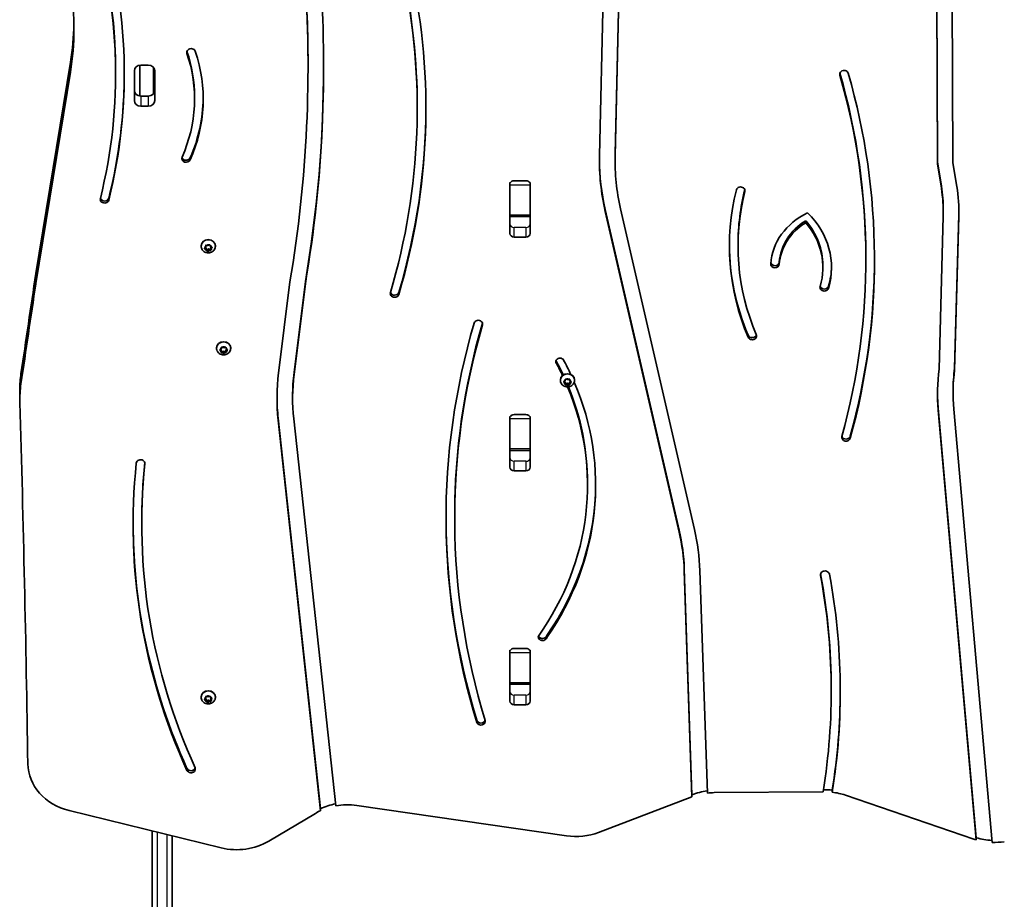
# Model space of a CAD drawing. Units: millimetres. Extents: x -4340 to 4550, y -3871 to 4168.
# Drawn here: x 1161 to 1890, y -1126 to -475 of the extents above; entities that cross this region are included whole.
import ezdxf

# ---------------------------------------------------------------- set-up
doc = ezdxf.new("R2010")
doc.units = ezdxf.units.MM
doc.layers.add('Widoczne (ISO)', color=7, linetype='Continuous', lineweight=35)
doc.layers.add('Widoczne wąskie (ISO)', color=7, linetype='Continuous', lineweight=25)

msp = doc.modelspace()

# ---------------------------------------------------------------- linework, layer by layer
at = {"layer": 'Widoczne (ISO)'}
for p, q in [((1590.64, -575.36), (1600.35, -160.13)), ((1611.91, -158.18), (1602.19, -574.06)), ((1611.91, -159.68), (1602.19, -575.56)), ((1840.87, -579.98), (1839.92, -329.88)), ((1840.87, -581.48), (1839.92, -331.38)), ((1851.47, -331.34), (1852.42, -580.76)), ((1173.14, -662.83), (1198.78, -506.17)), ((1250.19, -531.35), (1250.19, -508.51)), ((1250.94, -508.46), (1256.44, -508.46)), ((1260.19, -529.85), (1260.19, -510.01)), ((1374.75, -509.93), (1374.75, -508.43)), ((1198.78, -513.67), (1173.14, -670.33)), ((1232.26, -514.8), (1232.26, -513.3)), ((1246.12, -534.72), (1246.12, -512.64)), ((1261.27, -512.64), (1261.27, -534.72)), ((1250.94, -531.4), (1256.44, -531.4)), ((1290.69, -533.6), (1290.69, -532.1)), ((1256.44, -538.9), (1250.94, -538.9)), ((1455.63, -540.64), (1455.63, -539.14)), ((1602.14, -579.24), (1602.14, -577.74)), ((1840.87, -581.48), (1840.87, -579.98)), ((1843.83, -598.16), (1840.87, -579.98)), ((1843.83, -599.66), (1840.87, -581.48)), ((1852.42, -580.76), (1855.27, -598.26)), ((1524.19, -597.07), (1524.19, -595.47)), ((1524.19, -619.59), (1524.19, -597.07)), ((1527.34, -594.1), (1536.19, -594.1)), ((1539.19, -595.47), (1539.19, -597.07)), ((1539.19, -597.07), (1539.19, -619.59)), ((1539.34, -596.83), (1539.34, -633.07)), ((1524.19, -620.54), (1524.19, -619.59)), ((1539.19, -619.59), (1539.19, -620.59)), ((1649.67, -852.95), (1594.88, -615.31)), ((1649.67, -854.45), (1594.88, -616.81)), ((1606.21, -614.85), (1661, -852.49)), ((1845.26, -617.31), (1845.26, -615.81)), ((1856.77, -619.05), (1853.64, -732.82)), ((1524.19, -633.07), (1524.19, -620.54)), ((1524.19, -620.59), (1539.19, -620.59)), ((1539.19, -620.59), (1539.19, -626.77)), ((1743.39, -625.25), (1743.39, -623.75)), ((1842.11, -733.65), (1845.22, -620.31)), ((1856.77, -620.55), (1853.64, -734.32)), ((1300.51, -642.19), (1301.54, -641.64)), ((1536.19, -635.8), (1527.34, -635.8)), ((1693.24, -642.52), (1693.24, -641.02)), ((1295.61, -642.62), (1295.61, -642.25)), ((1298.18, -644.08), (1298.98, -643.31)), ((1299.32, -645.01), (1298.26, -644.52)), ((1299.32, -644.01), (1298.6, -643.67)), ((1298.98, -643.31), (1298.94, -642.26)), ((1298.98, -642.31), (1298.96, -641.91)), ((1298.98, -643.31), (1298.98, -642.31)), ((1299.32, -645.01), (1299.32, -644.01)), ((1299.83, -645.34), (1299.32, -644.01)), ((1299.7, -646), (1299.32, -645.01)), ((1299.33, -641.98), (1300.51, -642.19)), ((1300.98, -644.72), (1299.83, -645.34)), ((1299.83, -646.33), (1299.83, -645.34)), ((1300.98, -645.72), (1300.18, -646.15)), ((1300.98, -645.72), (1300.98, -644.72)), ((1302.75, -644.88), (1301.2, -644.6)), ((1302.38, -645.82), (1301.2, -645.6)), ((1302.01, -641.8), (1302.39, -642.79)), ((1302.39, -642.79), (1303.45, -643.28)), ((1303.12, -643.12), (1302.74, -643.49)), ((1302.74, -644.49), (1302.74, -643.49)), ((1303.54, -643.71), (1302.74, -644.49)), ((1302.74, -644.49), (1302.77, -645.53)), ((1306.11, -642.62), (1306.11, -642.25)), ((1787.9, -652.39), (1787.9, -650.89)), ((1756.09, -658.41), (1756.09, -656.91)), ((1352.92, -736.51), (1361.31, -669.07)), ((1372.77, -668.83), (1364.41, -736.08)), ((1372.77, -670.33), (1364.41, -737.58)), ((1372.77, -670.33), (1372.77, -668.83)), ((1307, -718.23), (1307, -717.86)), ((1310.5, -720.35), (1309.57, -719.69)), ((1309.58, -719.25), (1310.54, -718.61)), ((1310.5, -719.35), (1309.98, -718.98)), ((1310.5, -720.35), (1310.5, -719.35)), ((1310.7, -720.73), (1310.5, -719.35)), ((1310.65, -721.38), (1310.5, -720.35)), ((1310.58, -718.39), (1310.73, -717.58)), ((1310.61, -718.48), (1310.61, -718.22)), ((1312.21, -720.24), (1310.7, -720.73)), ((1310.7, -721.72), (1310.7, -720.73)), ((1312.21, -721.24), (1311.09, -721.61)), ((1311.17, -717.37), (1312.28, -717.77)), ((1313.7, -720.78), (1312.21, -720.24)), ((1312.21, -721.24), (1312.21, -720.24)), ((1313.32, -721.64), (1312.21, -721.24)), ((1312.28, -717.77), (1313.41, -717.41)), ((1313.96, -719.4), (1313.7, -720.78)), ((1313.7, -721.77), (1313.7, -720.78)), ((1313.96, -720.4), (1313.77, -721.43)), ((1313.85, -717.63), (1314, -718.67)), ((1314.52, -719.03), (1313.96, -719.4)), ((1313.96, -720.4), (1313.96, -719.4)), ((1314.92, -719.77), (1313.96, -720.4)), ((1314, -718.67), (1314.93, -719.33)), ((1317.5, -718.23), (1317.5, -717.86)), ((1558.71, -729.39), (1558.71, -727.89)), ((1853.64, -734.32), (1853.64, -732.82)), ((1561.68, -741.94), (1561.68, -741.57)), ((1565.14, -743.98), (1564.24, -743.29)), ((1564.28, -742.85), (1565.27, -742.26)), ((1565.14, -742.98), (1564.67, -742.62)), ((1565.14, -743.98), (1565.14, -742.98)), ((1565.26, -744.38), (1565.14, -742.98)), ((1565.27, -742.26), (1565.52, -741.24)), ((1565.98, -741.04), (1567.07, -741.49)), ((1567.07, -741.49), (1568.21, -741.17)), ((1568.59, -743.18), (1568.26, -744.55)), ((1569.2, -742.82), (1568.59, -743.18)), ((1568.59, -744.18), (1568.59, -743.18)), ((1569.59, -743.59), (1568.59, -744.18)), ((1568.63, -741.42), (1568.73, -742.46)), ((1568.73, -742.46), (1569.62, -743.15)), ((1572.18, -741.94), (1572.18, -741.57)), ((1161.29, -756.16), (1161.29, -748.66)), ((1565.23, -745.02), (1565.14, -743.98)), ((1566.55, -744.02), (1565.26, -744.38)), ((1565.26, -745.37), (1565.26, -744.38)), ((1566.55, -745.02), (1565.65, -745.27)), ((1566.55, -745.02), (1566.55, -744.02)), ((1568.26, -744.55), (1566.8, -743.95)), ((1567.89, -745.4), (1566.8, -744.95)), ((1568.26, -745.54), (1568.26, -744.55)), ((1568.59, -744.18), (1568.34, -745.2)), ((1852.53, -751.5), (1852.53, -750)), ((1363.32, -755.1), (1363.32, -753.6)), ((1869.65, -1080.78), (1841.53, -762.49)), ((1869.65, -1082.28), (1841.53, -763.99)), ((1853.05, -763.23), (1881.41, -1084.18)), ((1384.07, -1059.19), (1352.65, -769.86)), ((1384.07, -1060.69), (1352.65, -771.36)), ((1364.15, -770.43), (1395.29, -1057.15)), ((1524.19, -770.27), (1524.19, -768.67)), ((1524.19, -792.79), (1524.19, -770.27)), ((1527.34, -767.31), (1536.19, -767.31)), ((1539.19, -768.67), (1539.19, -770.27)), ((1539.19, -770.27), (1539.19, -792.79)), ((1539.34, -770.04), (1539.34, -806.28)), ((1524.19, -793.74), (1524.19, -792.79)), ((1524.19, -806.28), (1524.19, -793.74)), ((1524.19, -793.79), (1539.19, -793.79)), ((1539.19, -792.79), (1539.19, -793.79)), ((1539.19, -793.79), (1539.19, -799.97)), ((1536.19, -809.01), (1527.34, -809.01)), ((1581.76, -819.59), (1581.76, -818.09)), ((1483.36, -844.04), (1483.36, -842.54)), ((1251.6, -848.47), (1251.6, -846.97)), ((1659.06, -1048.86), (1653.43, -881.59)), ((1659.06, -1050.36), (1653.43, -883.09)), ((1664.97, -882.8), (1670.52, -1047.62)), ((1551.61, -932.48), (1551.61, -930.98)), ((1527.34, -940.51), (1536.19, -940.51)), ((1524.19, -943.48), (1524.19, -941.88)), ((1524.19, -966), (1524.19, -943.48)), ((1539.19, -941.88), (1539.19, -943.48)), ((1539.19, -943.48), (1539.19, -966)), ((1539.34, -943.24), (1539.34, -979.48)), ((1524.19, -966.95), (1524.19, -966)), ((1524.19, -979.48), (1524.19, -966.95)), ((1524.19, -967), (1539.19, -967)), ((1539.19, -966), (1539.19, -967)), ((1539.19, -967), (1539.19, -973.18)), ((1295.61, -976.75), (1295.61, -976.38)), ((1298.98, -977.44), (1298.94, -976.4)), ((1298.98, -976.44), (1298.96, -976.04)), ((1298.98, -977.44), (1298.98, -976.44)), ((1299.33, -976.11), (1300.51, -976.32)), ((1300.51, -976.32), (1301.54, -975.78)), ((1302.01, -975.93), (1302.39, -976.92)), ((1302.39, -976.92), (1303.45, -977.41)), ((1306.11, -976.75), (1306.11, -976.38)), ((1762.25, -972.22), (1762.25, -970.72)), ((1298.18, -978.22), (1298.98, -977.44)), ((1299.32, -979.14), (1298.26, -978.65)), ((1299.32, -978.14), (1298.6, -977.81)), ((1299.32, -979.14), (1299.32, -978.14)), ((1299.83, -979.47), (1299.32, -978.14)), ((1299.7, -980.13), (1299.32, -979.14)), ((1300.98, -978.86), (1299.83, -979.47)), ((1299.83, -980.46), (1299.83, -979.47)), ((1300.98, -979.86), (1300.18, -980.29)), ((1300.98, -979.86), (1300.98, -978.86)), ((1302.75, -979.01), (1301.2, -978.74)), ((1302.38, -979.95), (1301.2, -979.74)), ((1303.12, -977.26), (1302.74, -977.62)), ((1302.74, -978.62), (1302.74, -977.62)), ((1303.54, -977.85), (1302.74, -978.62)), ((1302.74, -978.62), (1302.77, -979.67)), ((1536.19, -982.21), (1527.34, -982.21)), ((1659.06, -1048.86), (1659.06, -1050.36)), ((1675.47, -1047.32), (1756.28, -1046.68)), ((1756.92, -1045.17), (1756.52, -1045.18)), ((1763, -1047.01), (1763, -1045.51)), ((1772.72, -1049.21), (1867.78, -1081.68)), ((1410.85, -1056.87), (1566.11, -1079.33)), ((1589.98, -1076.74), (1658.9, -1050.41)), ((1197.76, -1060.56), (1310.43, -1088.24)), ((1345.63, -1083.25), (1380.18, -1062.74)), ((1384.07, -1059.19), (1384.07, -1060.69)), ((1259.19, -1075.65), (1259.19, -1842.05)), ((1274.19, -1843.48), (1274.19, -1079.34)), ((1869.65, -1080.78), (1869.65, -1082.28))]:
    msp.add_line(p, q, dxfattribs=at)
for centre, major_axis, start_param, end_param in [((723.6, -513.3), (508.66, 0), 0, 0.262235), ((723.6, -514.8), (508.66, 0), 6.071678, 6.545493), ((723.6, -514.8), (515.07, 0), 6.071678, 6.545493), ((112.51, -508.43), (1262.24, 0), 0, 0.065066), ((112.51, -509.93), (1262.24, 0), 6.137086, 6.348251), ((112.51, -509.93), (1273.79, 0), 6.137262, 6.348615), ((822.23, -540.64), (633.4, 0), 6.032128, 6.46745), ((822.23, -540.64), (639.81, 0), 6.032128, 6.46745), ((822.23, -539.14), (633.4, 0), 0, 0.18377), ((938.88, -481.77), (262.5, 0), 6.142413, 6.420192), ((938.88, -474.27), (262.5, 0), 6.142413, 6.266689), ((1151.72, -533.6), (138.96, 0), 5.917116, 6.567837), ((1288.17, -499.02), (-3.2, 0), 3.426244, 6.567837), ((1288.17, -497.52), (-3.2, 0), 0.273831, 0.284652), ((1151.72, -532.1), (138.96, 0), 0, 0.284652), ((1151.72, -533.6), (145.37, 0), 5.917116, 6.567837), ((1250.94, -512.64), (-4.83, 0), 4.712389, 6.283185), ((1256.44, -512.64), (4.83, 0), 0, 1.570796), ((112.51, -508.43), (1273.79, 0), 6.137262, 6.282505), ((723.6, -513.3), (515.07, 0), 6.071678, 6.281504), ((1771.77, -515.19), (-3.2, 0), 3.384497, 6.52609), ((1132.43, -652.39), (655.47, 0), 6.050033, 6.52609), ((1132.43, -650.89), (655.47, 0), 0, 0.242749), ((1132.43, -652.39), (661.88, 0), 6.050033, 6.52609), ((1250.94, -527.22), (-4.83, 0), 0, 1.570796), ((1256.44, -527.22), (4.83, 0), 4.712389, 6.283185), ((1250.94, -534.72), (-4.83, 0), 0, 1.570796), ((1256.44, -534.72), (4.83, 0), 4.712389, 6.283185), ((1151.72, -532.1), (145.37, 0), 5.917116, 6.277228), ((822.23, -539.14), (639.81, 0), 6.032128, 6.281832), ((1812.14, -579.24), (-221.55, 0), 6.262939, 6.48026), ((1812.14, -579.24), (-210, 0), 6.262939, 6.48026), ((1812.14, -577.74), (-210, 0), 6.262939, 6.283185), ((1284.47, -577.67), (3.2, 0), 2.775524, 5.917116), ((1284.47, -576.17), (3.2, 0), 3.415424, 5.917116), ((1812.14, -577.74), (-221.55, 0), 0.003909, 0.197075), ((1527.34, -596.83), (-3.15, 0), 4.712389, 5.759546), ((1536.19, -596.83), (-3.15, 0), 3.665232, 4.712389), ((1536.19, -596.83), (3.15, 0), 0, 0.304596), ((1536.19, -605.39), (3.15, 0), 0, 0.304596), ((1912.01, -642.52), (-225.18, 0), 6.067942, 6.63667), ((1912.01, -642.52), (-218.77, 0), 6.067942, 6.63667), ((1695.16, -601.46), (-3.2, 0), 2.926349, 6.067942), ((1912.01, -641.02), (-218.77, 0), 6.068847, 6.283185), ((1699.31, -615.81), (145.95, 0), 0, 0.140068), ((1699.31, -617.31), (145.95, 0), 6.259435, 6.423253), ((1699.31, -617.31), (157.5, 0), 6.259435, 6.423253), ((1224.06, -607.86), (3.2, 0), 2.930085, 6.071678), ((1224.06, -606.36), (3.2, 0), 3.411216, 6.071678), ((1770.43, -658.22), (-53.1, 0), 5.216423, 6.226169), ((1692, -658.41), (70.49, 0), 6.029248, 7.007753), ((1699.31, -615.81), (157.5, 0), 6.259435, 6.277687), ((1536.19, -625.57), (3.15, 0), 5.97859, 6.283185), ((1770.43, -656.72), (-46.69, 0), 5.330021, 6.226169), ((1770.43, -658.22), (-46.69, 0), 5.330021, 6.226169), ((1692, -656.91), (64.08, 0), 0, 0.640424), ((1692, -658.41), (64.08, 0), 6.029248, 6.92361), ((1527.34, -633.07), (-3.15, 0), 0, 1.570796), ((1536.19, -633.07), (3.15, 0), 4.712389, 6.283185), ((1300.86, -642.25), (-5.25, 0), 3.141593, 6.283185), ((1301.17, -644.77), (-0.189, 0), 4.50732, 6.024921), ((1301.17, -645.77), (-0.189, 0), 4.50732, 6.024921), ((1912.01, -641.02), (-225.18, 0), 0.003846, 0.353484), ((1720.61, -655.76), (3.2, 0), 3.084577, 6.226169), ((1720.61, -654.26), (3.2, 0), 3.343197, 6.226169), ((1132.43, -650.89), (661.88, 0), 6.050033, 6.281877), ((-295994.5, 32304.76), (299595.99, 0), 6.155489, 6.155777), ((1692, -656.91), (70.49, 0), 6.029248, 6.270899), ((-295994.5, 32297.26), (299595.99, 0), 6.155489, 6.155777), ((1438.87, -677.61), (3.2, 0), 2.890535, 6.032128), ((1438.87, -676.11), (3.2, 0), 3.414903, 6.032128), ((1757.13, -673.05), (3.2, 0), 2.887655, 6.029248), ((1757.13, -671.55), (3.2, 0), 3.41501, 6.029248), ((2156.38, -844.04), (-679.42, 0), 6.035155, 6.543102), ((2156.38, -842.54), (-673.01, 0), 6.035281, 6.283185), ((1500.85, -700.27), (-3.2, 0), 2.893562, 6.035155), ((2156.38, -844.04), (-673.01, 0), 6.035155, 6.543102), ((1312.25, -717.86), (-5.25, 0), 3.141593, 6.283185), ((1703.76, -709.06), (3.2, 0), 3.495077, 6.63667), ((1703.76, -707.56), (3.2, 0), 3.495077, 6.009354), ((1310.42, -718.48), (0.189, 0), 5.362406, 6.880007), ((1561.31, -728.06), (-3.02, 0), 3.578209, 6.818417), ((1561.31, -726.56), (-3.02, 0), 0.290839, 0.535232), ((1334.81, -818.09), (246.95, 0), 0.384132, 0.435412), ((1334.81, -819.59), (252.97, 0), 0.383883, 0.436617), ((1552.32, -755.1), (-200.55, 0), 6.175934, 6.376953), ((1552.32, -753.6), (-189, 0), 6.175934, 6.283185), ((1334.81, -819.59), (246.95, 0), 0.389728, 0.435412), ((2030.1, -751.5), (-189.12, 0), 6.17397, 6.359549), ((2030.1, -751.5), (-177.57, 0), 6.171233, 6.359549), ((2030.1, -750), (-177.57, 0), 6.171233, 6.283185), ((1266.29, -748.66), (-105, 0), 6.155489, 6.283185), ((1552.32, -755.1), (-189, 0), 6.175934, 6.376953), ((1334.81, -819.59), (252.97, 0), 5.741849, 6.638687), ((1566.93, -741.57), (-5.25, 0), 3.141593, 6.283185), ((1266.29, -756.16), (-105, 0), 6.155489, 6.308379), ((1334.81, -819.59), (246.95, 0), 5.733157, 6.630359), ((1566.72, -744.1), (-0.189, 0), 4.266529, 5.78413), ((1566.72, -745.1), (-0.189, 0), 4.266529, 5.78413), ((1334.81, -818.09), (246.95, 0), 0, 0.339932), ((2030.1, -750), (-189.12, 0), 0.004579, 0.076364), ((1552.32, -753.6), (-200.55, 0), 0.004318, 0.093768), ((-24163.2, -1311.11), (25332.56, 0), 0.012994, 0.025194), ((1527.34, -770.04), (-3.15, 0), 4.712389, 5.759546), ((1536.19, -770.04), (-3.15, 0), 3.665232, 4.712389), ((1536.19, -770.04), (3.15, 0), 0, 0.304596), ((1536.19, -778.59), (3.15, 0), 0, 0.304596), ((1773.28, -784.18), (3.2, 0), 2.908441, 6.050033), ((1773.28, -782.68), (3.2, 0), 3.413708, 6.050033), ((1250.76, -803.51), (-3.2, 0), 3.050761, 6.192354), ((1536.19, -798.78), (3.15, 0), 5.97859, 6.283185), ((1820.81, -848.47), (-575.62, 0), 6.192354, 6.657787), ((1820.81, -848.47), (-569.21, 0), 6.192354, 6.657787), ((1820.81, -846.97), (-569.21, 0), 6.193646, 6.283185), ((1527.34, -806.28), (-3.15, 0), 0, 1.570796), ((1536.19, -806.28), (3.15, 0), 4.712389, 6.283185), ((1334.81, -818.09), (252.97, 0), 5.741849, 6.279762), ((2156.38, -842.54), (-679.42, 0), 0.001275, 0.259917), ((1820.81, -846.97), (-575.62, 0), 0.001505, 0.374601), ((1455.06, -886.6), (198.45, 0), 0.029135, 0.197075), ((1455.06, -888.1), (210, 0), 0.029135, 0.197075), ((1455.06, -888.1), (198.45, 0), 0.029135, 0.197075), ((1757.64, -886.05), (-3.35, 0), 3.301287, 6.44288), ((1139.92, -972.22), (622.33, 0), 6.144584, 6.44288), ((1139.92, -970.72), (622.33, 0), 0, 0.159085), ((1139.92, -972.22), (629.04, 0), 6.145462, 6.44288), ((1548.47, -931.93), (3.2, 0), 2.941992, 6.083585), ((1548.47, -930.43), (3.2, 0), 3.446142, 6.083585), ((1527.34, -943.24), (-3.15, 0), 4.712389, 5.759546), ((1536.19, -943.24), (-3.15, 0), 3.665232, 4.712389), ((1536.19, -943.24), (3.15, 0), 0, 0.304596), ((1536.19, -951.8), (3.15, 0), 0, 0.304596), ((1300.86, -976.38), (-5.25, 0), 3.141593, 6.283185), ((1536.19, -971.98), (3.15, 0), 5.97859, 6.283185), ((1139.92, -970.72), (629.04, 0), 6.145462, 6.281809), ((1301.17, -978.9), (-0.189, 0), 4.50732, 6.024921), ((1301.17, -979.9), (-0.189, 0), 4.50732, 6.024921), ((1527.34, -979.48), (-3.15, 0), 0, 1.570796), ((1536.19, -979.48), (3.15, 0), 4.712389, 6.283185), ((1502.87, -993.04), (3.2, 0), 3.40151, 6.009546), ((1502.87, -994.54), (3.2, 0), 3.40151, 6.543102), ((1209.22, -1025.57), (-42, 0), 0.012994, 1.294412), ((1288.09, -1029.86), (3.2, 0), 3.516194, 6.657787), ((1288.09, -1028.36), (3.2, 0), 3.516194, 6.009354), ((1675.85, -1082.19), (-42, 0), 4.840951, 5.123833), ((1676.72, -1094.65), (54.66, 0), 1.593707, 1.684462), ((1757.31, -1081.54), (-42, 0), 4.576414, 4.721605), ((1757.31, -1083.04), (42, 0), 1.195108, 1.434822), ((1403.93, -1091.24), (-42, 0), 4.923461, 5.204806), ((1403.93, -1092.74), (42, 0), 1.405249, 1.777981), ((1675.85, -1083.69), (42, 0), 1.98224, 1.986163), ((1403.93, -1092.74), (42, 0), 2.063213, 2.171598), ((1573.03, -1043.46), (42, 0), 4.546842, 5.127755), ((1321.89, -1053.25), (42, 0), 4.436005, 5.313191), ((1883.19, -1047.84), (42, 0), 4.3367, 4.38433), ((1883.19, -1046.34), (-42, 0), 1.242738, 1.525224), ((1882.89, -1043.9), (46.54, 0), 4.680572, 4.875667)]:
    msp.add_ellipse(centre, major_axis=major_axis, ratio=0.866025, start_param=start_param, end_param=end_param, dxfattribs=at)
for points in [[(1301.54, -641.64), (1301.65, -641.59), (1301.76, -641.52), (1301.88, -641.45)], [(1301.88, -641.45), (1301.93, -641.57), (1301.97, -641.69), (1302.01, -641.8)], [(1297.9, -644.34), (1298, -644.26), (1298.09, -644.17), (1298.18, -644.08)], [(1298.26, -644.52), (1298.15, -644.46), (1298.03, -644.4), (1297.9, -644.34)], [(1298.93, -641.9), (1299.07, -641.93), (1299.2, -641.96), (1299.33, -641.98)], [(1298.94, -642.26), (1298.94, -642.15), (1298.93, -642.03), (1298.93, -641.9)], [(1299.83, -646.33), (1299.79, -646.22), (1299.74, -646.11), (1299.7, -646)], [(1300.18, -646.15), (1300.07, -646.21), (1299.95, -646.27), (1299.83, -646.33)], [(1302.79, -645.88), (1302.65, -645.86), (1302.51, -645.84), (1302.38, -645.82)], [(1302.77, -645.53), (1302.78, -645.65), (1302.78, -645.77), (1302.79, -645.88)], [(1303.45, -643.28), (1303.57, -643.33), (1303.69, -643.39), (1303.81, -643.44)], [(1303.81, -643.44), (1303.72, -643.54), (1303.63, -643.63), (1303.54, -643.71)], [(1309.25, -719.45), (1309.36, -719.38), (1309.47, -719.31), (1309.58, -719.25)], [(1309.57, -719.69), (1309.47, -719.61), (1309.36, -719.53), (1309.25, -719.45)], [(1310.7, -721.72), (1310.69, -721.61), (1310.67, -721.49), (1310.65, -721.38)], [(1311.09, -721.61), (1310.96, -721.65), (1310.83, -721.69), (1310.7, -721.72)], [(1310.73, -717.58), (1310.75, -717.47), (1310.77, -717.35), (1310.8, -717.22)], [(1310.8, -717.22), (1310.93, -717.28), (1311.05, -717.33), (1311.17, -717.37)], [(1313.7, -721.77), (1313.57, -721.73), (1313.45, -721.69), (1313.32, -721.64)], [(1313.41, -717.41), (1313.53, -717.37), (1313.66, -717.32), (1313.8, -717.27)], [(1313.77, -721.43), (1313.75, -721.54), (1313.73, -721.66), (1313.7, -721.77)], [(1313.8, -717.27), (1313.81, -717.4), (1313.83, -717.52), (1313.85, -717.63)], [(1315.25, -719.54), (1315.14, -719.62), (1315.03, -719.7), (1314.92, -719.77)], [(1314.93, -719.33), (1315.03, -719.4), (1315.14, -719.47), (1315.25, -719.54)], [(1563.94, -743.04), (1564.05, -742.98), (1564.17, -742.91), (1564.28, -742.85)], [(1564.24, -743.29), (1564.15, -743.21), (1564.04, -743.13), (1563.94, -743.04)], [(1565.52, -741.24), (1565.55, -741.13), (1565.58, -741.01), (1565.61, -740.88)], [(1565.61, -740.88), (1565.74, -740.94), (1565.86, -740.99), (1565.98, -741.04)], [(1568.21, -741.17), (1568.34, -741.14), (1568.47, -741.1), (1568.6, -741.05)], [(1568.6, -741.05), (1568.61, -741.18), (1568.62, -741.3), (1568.63, -741.42)], [(1569.93, -743.38), (1569.81, -743.46), (1569.7, -743.53), (1569.59, -743.59)], [(1569.62, -743.15), (1569.72, -743.23), (1569.82, -743.31), (1569.93, -743.38)], [(1565.26, -745.37), (1565.25, -745.25), (1565.24, -745.14), (1565.23, -745.02)], [(1565.65, -745.27), (1565.53, -745.3), (1565.4, -745.34), (1565.26, -745.37)], [(1568.26, -745.54), (1568.13, -745.5), (1568, -745.45), (1567.89, -745.4)], [(1568.34, -745.2), (1568.31, -745.31), (1568.29, -745.43), (1568.26, -745.54)], [(1298.93, -976.03), (1299.07, -976.06), (1299.2, -976.09), (1299.33, -976.11)], [(1298.94, -976.4), (1298.94, -976.28), (1298.93, -976.16), (1298.93, -976.03)], [(1301.54, -975.78), (1301.65, -975.72), (1301.76, -975.65), (1301.88, -975.58)], [(1301.88, -975.58), (1301.93, -975.7), (1301.97, -975.82), (1302.01, -975.93)], [(1297.9, -978.47), (1298, -978.39), (1298.09, -978.3), (1298.18, -978.22)], [(1298.26, -978.65), (1298.15, -978.6), (1298.03, -978.54), (1297.9, -978.47)], [(1299.83, -980.46), (1299.79, -980.35), (1299.74, -980.24), (1299.7, -980.13)], [(1300.18, -980.29), (1300.07, -980.34), (1299.95, -980.41), (1299.83, -980.46)], [(1302.79, -980.01), (1302.65, -979.99), (1302.51, -979.97), (1302.38, -979.95)], [(1302.77, -979.67), (1302.78, -979.78), (1302.78, -979.9), (1302.79, -980.01)], [(1303.45, -977.41), (1303.57, -977.47), (1303.69, -977.52), (1303.81, -977.57)], [(1303.81, -977.57), (1303.72, -977.67), (1303.63, -977.76), (1303.54, -977.85)]]:
    msp.add_open_spline(points, degree=3, dxfattribs=at)
for points, knots in [([(1306.11, -642.62), (1306.11, -643.12), (1306.02, -643.63), (1305.7, -644.58), (1305.45, -645.03), (1304.83, -645.86), (1304.45, -646.22), (1303.57, -646.84), (1303.08, -647.08), (1302.02, -647.42), (1301.45, -647.51), (1300.31, -647.51), (1299.73, -647.43), (1298.63, -647.08), (1298.11, -646.83), (1297.19, -646.16), (1296.79, -645.76), (1296.16, -644.87), (1295.93, -644.38), (1295.67, -643.46), (1295.61, -643.04), (1295.61, -642.62)], [1.221529, 1.221529, 1.221529, 1.221529, 1.507489, 1.507489, 1.800095, 1.800095, 2.109979, 2.109979, 2.440773, 2.440773, 2.787374, 2.787374, 3.139654, 3.139654, 3.486392, 3.486392, 3.816462, 3.816462, 4.124175, 4.124175, 4.363122, 4.363122, 4.363122, 4.363122]), ([(1317.5, -718.23), (1317.5, -718.73), (1317.41, -719.23), (1317.09, -720.19), (1316.85, -720.64), (1316.23, -721.46), (1315.84, -721.83), (1314.97, -722.45), (1314.47, -722.69), (1313.41, -723.03), (1312.84, -723.11), (1311.7, -723.12), (1311.12, -723.03), (1310.02, -722.69), (1309.5, -722.43), (1308.58, -721.77), (1308.18, -721.37), (1307.55, -720.48), (1307.32, -719.99), (1307.06, -719.07), (1307, -718.65), (1307, -718.23)], [5.218207, 5.218207, 5.218207, 5.218207, 5.504167, 5.504167, 5.796773, 5.796773, 6.106657, 6.106657, 6.437451, 6.437451, 6.784052, 6.784052, 7.136332, 7.136332, 7.48307, 7.48307, 7.81314, 7.81314, 8.120853, 8.120853, 8.3598, 8.3598, 8.3598, 8.3598]), ([(1572.18, -741.94), (1572.18, -742.44), (1572.1, -742.95), (1571.77, -743.9), (1571.53, -744.36), (1570.91, -745.18), (1570.53, -745.54), (1569.65, -746.16), (1569.15, -746.4), (1568.09, -746.74), (1567.52, -746.83), (1566.38, -746.83), (1565.8, -746.75), (1564.71, -746.4), (1564.19, -746.15), (1563.27, -745.48), (1562.87, -745.09), (1562.24, -744.19), (1562, -743.7), (1561.74, -742.78), (1561.68, -742.36), (1561.68, -741.94)], [0.980738, 0.980738, 0.980738, 0.980738, 1.266698, 1.266698, 1.559304, 1.559304, 1.869188, 1.869188, 2.199982, 2.199982, 2.546583, 2.546583, 2.898863, 2.898863, 3.245601, 3.245601, 3.575671, 3.575671, 3.883384, 3.883384, 4.122331, 4.122331, 4.122331, 4.122331]), ([(1306.11, -976.75), (1306.11, -977.25), (1306.02, -977.76), (1305.7, -978.71), (1305.45, -979.17), (1304.83, -979.99), (1304.45, -980.35), (1303.57, -980.97), (1303.08, -981.21), (1302.02, -981.55), (1301.45, -981.64), (1300.31, -981.64), (1299.73, -981.56), (1298.63, -981.21), (1298.11, -980.96), (1297.19, -980.3), (1296.79, -979.9), (1296.16, -979), (1295.93, -978.51), (1295.67, -977.59), (1295.61, -977.17), (1295.61, -976.75)], [1.221529, 1.221529, 1.221529, 1.221529, 1.507489, 1.507489, 1.800095, 1.800095, 2.109979, 2.109979, 2.440773, 2.440773, 2.787374, 2.787374, 3.139654, 3.139654, 3.486392, 3.486392, 3.816462, 3.816462, 4.124175, 4.124175, 4.363122, 4.363122, 4.363122, 4.363122])]:
    msp.add_open_spline(points, degree=3, knots=knots, dxfattribs=at)
at = {"layer": 'Widoczne wąskie (ISO)'}
for p, q in [((1285.09, -499.8), (1285.09, -498.3)), ((1198.78, -513.67), (1198.78, -506.17)), ((1768.66, -515.85), (1768.66, -514.52)), ((1250.94, -531.4), (1250.94, -538.9)), ((1256.44, -531.4), (1256.44, -538.9)), ((1602.19, -575.56), (1602.19, -574.06)), ((1287.46, -578.66), (1287.46, -577.16)), ((1524.19, -595.47), (1524.62, -595.47)), ((1524.19, -597.07), (1539.19, -597.07)), ((1537.47, -594.34), (1526.07, -594.34)), ((1538.92, -595.47), (1539.19, -595.47)), ((1698.29, -602.05), (1698.29, -600.87)), ((1843.83, -599.66), (1843.83, -598.16)), ((1227.19, -608.45), (1227.19, -606.95)), ((1539.19, -619.59), (1524.19, -619.59)), ((1594.88, -616.81), (1594.88, -615.31)), ((1856.77, -620.55), (1856.77, -619.05)), ((1527.34, -635.8), (1527.34, -628.68)), ((1536.19, -628.68), (1527.34, -628.68)), ((1536.19, -628.68), (1536.19, -635.8)), ((1301.2, -645.6), (1301.2, -644.6)), ((1723.81, -655.92), (1723.81, -654.42)), ((1173.14, -670.33), (1173.14, -662.83)), ((1441.98, -678.3), (1441.98, -676.8)), ((1760.23, -673.75), (1760.23, -672.25)), ((1503.96, -700.95), (1503.96, -699.59)), ((1700.76, -710.02), (1700.76, -708.52)), ((1364.41, -737.58), (1364.41, -736.08)), ((1162.15, -744.58), (1162.15, -737.08)), ((1566.8, -744.95), (1566.8, -743.95)), ((1841.53, -763.99), (1841.53, -762.49)), ((1352.65, -771.36), (1352.65, -769.86)), ((1524.19, -768.67), (1524.62, -768.67)), ((1524.19, -770.27), (1539.19, -770.27)), ((1537.47, -767.54), (1526.07, -767.54)), ((1538.92, -768.67), (1539.19, -768.67)), ((1776.4, -784.82), (1776.4, -783.32)), ((1539.19, -792.79), (1524.19, -792.79)), ((1527.34, -809.01), (1527.34, -801.88)), ((1536.19, -801.88), (1527.34, -801.88)), ((1536.19, -801.88), (1536.19, -809.01)), ((1253.95, -803.76), (1253.95, -803.26)), ((1649.67, -854.45), (1649.67, -852.95)), ((1653.43, -883.09), (1653.43, -881.59)), ((1754.33, -886.52), (1754.33, -885.59)), ((1537.47, -940.75), (1526.07, -940.75)), ((1524.19, -941.88), (1524.62, -941.88)), ((1524.19, -943.48), (1539.19, -943.48)), ((1538.92, -941.88), (1539.19, -941.88)), ((1539.19, -966), (1524.19, -966)), ((1527.34, -982.21), (1527.34, -975.09)), ((1536.19, -975.09), (1527.34, -975.09)), ((1536.19, -975.09), (1536.19, -982.21)), ((1301.2, -979.74), (1301.2, -978.74)), ((1499.78, -995.26), (1499.78, -993.76)), ((1285.11, -1030.88), (1285.11, -1029.38)), ((1263.29, -1842.21), (1263.29, -1076.66)), ((1270.09, -1078.33), (1270.09, -1842.86))]:
    msp.add_line(p, q, dxfattribs=at)
for centre, major_axis, start_param, end_param in [((1527.34, -625.95), (-3.15, 0), 0, 1.570796), ((1536.19, -625.95), (3.15, 0), 4.712389, 5.97859), ((1300.86, -642.62), (5.25, 0), 0, 3.141593), ((1300.86, -643.9), (2.69, 0), 1.316081, 2.174175), ((1300.86, -643.9), (-2.69, 0), 5.504871, 6.362965), ((1300.86, -643.9), (-2.69, 0), 0.268883, 1.126977), ((1300.86, -643.9), (-2.69, 0), 1.316081, 2.174175), ((1300.86, -643.9), (2.69, 0), 0.268883, 1.126977), ((1300.86, -643.9), (2.69, 0), 5.504871, 6.362965), ((1312.25, -718.23), (5.25, 0), 0, 3.141593), ((1312.25, -719.51), (-2.69, 0), 0.076771, 0.934865), ((1312.25, -719.51), (-2.69, 0), 5.312759, 6.170853), ((1312.25, -719.51), (-2.69, 0), 1.123969, 1.982063), ((1312.25, -719.51), (2.69, 0), 1.123969, 1.982063), ((1312.25, -719.51), (2.69, 0), 5.312759, 6.170853), ((1312.25, -719.51), (2.69, 0), 0.076771, 0.934865), ((1566.93, -741.94), (5.25, 0), 0, 3.141593), ((1566.93, -743.22), (-2.69, 0), 0.028092, 0.886186), ((1566.93, -743.22), (-2.69, 0), 5.26408, 6.122174), ((1566.93, -743.22), (2.69, 0), 1.07529, 1.933384), ((1566.93, -743.22), (2.69, 0), 5.26408, 6.122174), ((1566.93, -743.22), (2.69, 0), 0.028092, 0.886186), ((1566.93, -743.22), (-2.69, 0), 1.07529, 1.933384), ((1527.34, -799.15), (-3.15, 0), 0, 1.570796), ((1536.19, -799.15), (3.15, 0), 4.712389, 5.97859), ((1300.86, -976.75), (5.25, 0), 0, 3.141593), ((1300.86, -978.03), (-2.69, 0), 5.504871, 6.362965), ((1300.86, -978.03), (2.69, 0), 1.316081, 2.174175), ((1300.86, -978.03), (2.69, 0), 0.268883, 1.126977), ((1527.34, -972.36), (-3.15, 0), 0, 1.570796), ((1536.19, -972.36), (3.15, 0), 4.712389, 5.97859), ((1300.86, -978.03), (-2.69, 0), 0.268883, 1.126977), ((1300.86, -978.03), (-2.69, 0), 1.316081, 2.174175), ((1300.86, -978.03), (2.69, 0), 5.504871, 6.362965)]:
    msp.add_ellipse(centre, major_axis=major_axis, ratio=0.866025, start_param=start_param, end_param=end_param, dxfattribs=at)

doc.saveas('drawing.dxf')
